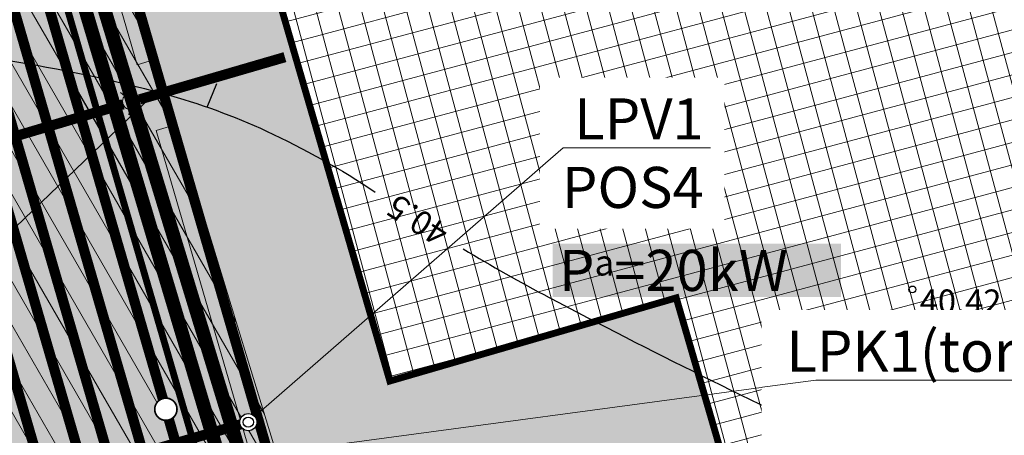
# Model space of a CAD drawing. Units: metres. Extents: x 545400 to 546026, y 6583728 to 6584235.
# Drawn here: x 545728 to 545757, y 6584106 to 6584118 of the extents above; entities that cross this region are included whole.
import ezdxf
from ezdxf import colors
from ezdxf.entities.mleader import LeaderData, LeaderLine
from ezdxf.enums import TextEntityAlignment as Align
from ezdxf.math import Vec2, Vec3

# ---------------------------------------------------------------- set-up
doc = ezdxf.new("R2010")
doc.units = ezdxf.units.M
doc.set_wipeout_variables(frame=1)
for name, pattern in [('CENTER', [50.800000000000004, 31.75, -6.35, 6.35, -6.35]), ('CENTERX2', [4, 2.5, -0.5, 0.5, -0.5]), ('DASHED', [0.75, 0.5, -0.25]), ('Kasemetsa Topo$0$ISOPOHI', [0.2, 0.1, 0.1]), ('Kasemetsa Topo$0$ISOPOOL', [8, 6, -2])]:
    doc.linetypes.add(name, pattern=pattern)
doc.layers.get('0').update_dxf_attribs({"lineweight": 9})
doc.layers.get('Defpoints').update_dxf_attribs({"lineweight": 9})
for name, color, linetype, lineweight in [('-GEODEESIA', 7, 'Continuous', 9), ('-TEHNOVÕRGUD', 7, 'Continuous', 9), ('13207 EV-ET-ES-1$0$EL_kaablikanal', 174, '13207 EV-ET-ES-1$0$W_KPROJEKT', 9), ('13207 EV-ET-ES-1$0$ES_sidekanal', 4, '13207 EV-ET-ES-1$0$SIDE_KPROJEKT', 9), ('13207 EV-ET-ES-1$0$VR_vormistus', 7, 'Continuous', 9), ('13207-G$0$GV-G2_krundisisene', 190, '13207-G$0$G2_KPR-lüh', 9), ('13207-G$0$GV_G1_torustik', 20, '13207-G$0$G1_KPROJEKT', 9), ('13207-G$0$GV_G2_torustik', 20, '13207-G$0$G2_KPROJEKT', 9), ('13207-G$0$K-GV-tekst', 7, 'Continuous', 9), ('13207-VK$0$K-tr-dreen', 80, '13207-VK$0$D1_KPROJEKT', 0), ('13207-VK$0$K-tr-reovesi', 16, '13207-VK$0$K1_KPROJEKT', 0), ('13207-VK$0$K-tr-vesi', 152, '13207-VK$0$V1_KPROJEKT', 0), ('13207-VK$0$VR_vormistus @ 0.5', 7, 'Continuous', 9), ('DP_EH-plan_maapealne_hoonestusala_hatch', 169, 'Continuous', 18), ('DP_EH-plan_maapealne_hoonestusala_joon', 7, 'CENTER', 9), ('DP_KR-planeeritav', 1, 'Continuous', 9), ('DP_KV-mälestis_arheoloogia', 243, 'CENTERX2', 20), ('DP_MUU-hüdrandi tööraadius', 152, 'DASHED', 15), ('DP_SERV-tehnovõrgud', 6, 'Continuous', 13), ('DP_T-kergliiklus_planeeritav', 41, 'Continuous', 9), ('DP_T-servajoon', 250, 'Continuous', 9)]:
    doc.layers.add(name, color=color, linetype=linetype, lineweight=lineweight)
for name, color, linetype in [('13207-VK$0$VEE_S6LMED', 7, 'Continuous'), ('13207-VK$0$Vesi_elemendid', 7, 'Continuous'), ('Kasemetsa Topo$0$HALJASTUS', 7, 'Continuous'), ('Kasemetsa Topo$0$HORISONTAAL', 7, 'Continuous'), ('Kasemetsa Topo$0$korgus', 7, 'Continuous')]:
    doc.layers.add(name, color=color, linetype=linetype)
doc.layers.add('DP_MA-muru', color=7, linetype='Continuous', lineweight=9, true_color=0xe4ff99)
doc.styles.add('13207 EV-ET-ES-1$0$KPR-jooned', font='romand.shx')
doc.styles.add('13207 EV-ET-ES-1$0$SWISL_Kprojekt', font='swissl.ttf')
doc.styles.add('13207-G$0$KPR-jooned', font='romand.shx')
doc.styles.add('13207-G$0$Swis Lt BT', font='swissl.ttf')
doc.styles.add('13207-VK$0$KPR-jooned', font='romand.shx')
doc.styles.add('13207-VK$0$Swis Lt BT', font='swissl.ttf')
doc.styles.add('Kasemetsa Topo$0$ITALIC', font='italic.shx')
doc.styles.add('Kasemetsa Topo$0$romans', font='romans.shx')
doc.styles.add('Swis Lt BT', font='swissl.ttf')
doc.linetypes.add('13207 EV-ET-ES-1$0$SIDE_KPROJEKT', pattern='A,9.5,-1.25,["/",13207 EV-ET-ES-1$0$KPR-jooned,S=1,R=0,X=-0.55,Y=-0.5],-1.25', length=12)
doc.linetypes.add('13207 EV-ET-ES-1$0$W_KPROJEKT', pattern='A,9.5,-1,["W",13207 EV-ET-ES-1$0$KPR-jooned,S=1,R=0,X=-0.62,Y=-0.5],-1', length=11.5)
doc.linetypes.add('13207 EV-ET-ES-1$0$XW1_KPROJEKT', pattern='A,9.5,-1.7,["XW1",13207 EV-ET-ES-1$0$KPR-jooned,S=1,R=0,X=-1.48,Y=-0.5],-1.7', length=12.9)
doc.linetypes.add('13207-G$0$G1_KPROJEKT', pattern='A,9.5,-1.25,["G1",13207-G$0$KPR-jooned,S=1,R=0,X=-0.858,Y=-0.5],-1.25', length=12)
doc.linetypes.add('13207-G$0$G2_KPR-lüh', pattern='A,4,-1.25,["G2",13207-G$0$KPR-jooned,S=1,R=0,X=-0.95,Y=-0.5],-1.25', length=6.5)
doc.linetypes.add('13207-G$0$G2_KPROJEKT', pattern='A,9.5,-1.25,["G2",13207-G$0$KPR-jooned,S=1,R=0,X=-0.96,Y=-0.5],-1.25', length=12)
doc.linetypes.add('13207-VK$0$D1_KPROJEKT', pattern='A,9.5,-1.25,["D1",13207-VK$0$KPR-jooned,S=1,R=0,X=-0.858,Y=-0.5],-1.25', length=12)
doc.linetypes.add('13207-VK$0$K1_KPROJEKT', pattern='A,9.5,-1.25,["K1",13207-VK$0$KPR-jooned,S=1,R=0,X=-0.858,Y=-0.5],-1.25', length=12)
doc.linetypes.add('13207-VK$0$V1_KPROJEKT', pattern='A,9.5,-1.25,["V1",13207-VK$0$KPR-jooned,S=1,R=0,X=-0.845,Y=-0.5],-1.25', length=12)
doc.dimstyles.new('DP_M500', dxfattribs={"dimtxt": 1.25, "dimasz": 1.05, "dimexe": 0.5, "dimexo": 0, "dimgap": 0.3, "dimtad": 1, "dimdec": 1, "dimzin": 0, "dimtxsty": 'Swis Lt BT', "dimblk": 'ARCHTICK', "dimcen": 0.09, "dimclrd": 256, "dimclre": 256, "dimclrt": 256, "dimadec": 4, "dimazin": 0, "dimtfac": 1, "dimtdec": 1, "dimtmove": 0, "dimatfit": 2, "dimfxl": 0, "dimtolj": 1, "dimtzin": 0, "dimlwd": -1, "dimlwe": -1, "dimarcsym": 0})
pattern_1 = [(120, (0, 0), (-0.5499261314031185, -0.3174999999999999), [])]

# ---------------------------------------------------------------- blocks, each defined once
blk = doc.blocks.new('Kasemetsa Topo$0$ISOJ')
at = {"color": 0, "linetype": 'Continuous'}
blk.add_line((0, 0), (3.673940397442059e-16, 1.5), dxfattribs=at)
blk = doc.blocks.new('Kasemetsa Topo$0$HEIN')
at = {"color": 0, "linetype": 'Continuous'}
for p, q in [((-0.4550559781346237, 0.7611157096907846), (-0.4550559781346237, -0.7611157096907846)), ((0.4550559781346237, 0.7611157096907846), (0.4550559781346237, -0.7611157096907846))]:
    blk.add_line(p, q, dxfattribs=at)
blk = doc.blocks.new('Kasemetsa Topo')
at = {"layer": 'Kasemetsa Topo$0$HORISONTAAL', "linetype": 'Kasemetsa Topo$0$ISOPOOL', "ltscale": 0.5, "flags": 128}
blk.add_lwpolyline([(545647.267197281, 6584139.299474089, -0.1195558419702422), (545657.1129053012, 6584135.833891882, -0.07227896558576774), (545658.1964653004, 6584134.882126505, -0.002654306779854229), (545660.354087472, 6584132.322824121, -0.004635268286126816), (545661.5681334815, 6584130.839405724, -0.007260710918752611), (545663.4269355774, 6584128.45459991, 0.0089600680134518), (545664.9398016628, 6584126.527168384, 0.04510850521214881), (545666.0561729707, 6584125.384022824, 0.0354960016398307), (545667.6882737916, 6584124.178644088, 0.07650566315508786), (545669.5554094166, 6584123.361677581, 0.06545366326441528), (545671.9140997728, 6584123.055663538, 0.0238726160511603), (545674.1071150899, 6584123.164171848, 0.01557581568750913), (545677.4436381486, 6584123.594693589, 0.04073252958751489), (545682.4884100629, 6584124.834010246, -0.06359016004711283), (545685.7604184992, 6584125.481297233, -0.03687690177695113), (545689.3660150575, 6584125.461733794, 0.03132818785812209), (545693.6080994147, 6584125.391689324, 0.006946582294928999), (545700.4776645242, 6584125.804486278, -0.007911255746180672), (545706.5103517482, 6584126.155315485, -0.003755856692982629), (545714.0927561224, 6584126.418951364, -0.01234909316832642), (545716.4005760868, 6584126.424828977, -0.008197070870397121), (545718.2286673784, 6584126.35433232, -0.002709990327660272), (545723.7519076051, 6584126.020557205, -0.004399319329542102), (545727.7182055116, 6584125.724216275, -0.0020759150146308), (545736.1146967513, 6584124.987417552, -0.01771725064479611), (545743.5862549618, 6584124.032565719, -0.03429896934295718), (545747.3769212153, 6584123.140562664, -0.03239908235925229), (545749.5956424847, 6584122.294119135, -0.01451595344775474), (545754.3450319674, 6584119.951305874, -0.03143317956594403), (545758.7164781688, 6584117.270316109, 0.04247147751885785), (545761.9974156717, 6584115.356357571, 0.02809576136775419), (545765.45005095, 6584113.949133096, 0.0442318037714654), (545767.7517284371, 6584113.379916095, 0.005937044787357335), (545771.4078064804, 6584112.85663479, -0.00557134764477396), (545775.3042712108, 6584112.301855993, -0.0007424285792568864), (545778.9347668693, 6584111.738085939, 0.002061708514134179), (545780.2426493947, 6584111.538521066, 0.003712866985614763), (545780.2803000212, 6584111.533220291, 0.0004763432186202937), (545780.5740975587, 6584111.494363956, 0.1093148885602152), (545781.6014915779, 6584111.584206816, 0.1587366060172632), (545782.18716041, 6584112.002176856, 0.1326102933995327), (545782.3983052969, 6584112.542655817, 0.1128831762167261), (545782.3197408387, 6584113.21650965, 0.03488356847005677), (545781.7878037437, 6584114.438320855, -0.0297082855781611), (545781.148614688, 6584115.865963854, -0.003064576027731319), (545780.8499465436, 6584116.670575947, -0.003210054868120643), (545780.5744755458, 6584117.442241482, -0.04568962172322251), (545780.4423678007, 6584117.970297389, -0.02375306523768236), (545780.3314123958, 6584119.009834223)], format="xyb", dxfattribs=at)
at = {"layer": 'Kasemetsa Topo$0$HORISONTAAL', "linetype": 'Kasemetsa Topo$0$ISOPOHI', "ltscale": 0.5, "flags": 128}
for points in [[(545697.7610204102, 6584113.426947034, 0.005513756156796854), (545698.5892148316, 6584113.590352729, 0.005376683050918798), (545703.442416554, 6584114.658219066, 0.006506742799407246), (545707.2900014678, 6584115.601209479, -0.008048680710883833), (545710.4028861513, 6584116.353966753, -0.02835631122598908), (545713.6373150498, 6584116.890784212, -0.01743370348933675), (545718.953326496, 6584117.279058825, -0.02666425043554534), (545722.8169698715, 6584117.220054478, -0.02110728394085239), (545727.6671561253, 6584116.680470018, -0.02842051732139672), (545732.24592302, 6584115.70536037, -0.04181677251344888), (545735.2372898371, 6584114.612614986, -0.03884297945543716), (545738.4104316159, 6584112.831557033, 0.02844598561149196)], [(545740.9738151659, 6584111.174691698, 0.01443407131750425), (545743.4835494254, 6584109.754146466, 0.01234098175330007), (545752.4489582852, 6584105.295392923, 0.04322971201302873), (545755.1382931382, 6584104.312423343, 0.009348579093530533), (545755.4671747684, 6584104.230083801, 0.008175826820633246), (545755.8462920501, 6584104.149170177, 0.1541108557717353), (545758.8808443607, 6584104.490147257, -0.1198744080547757), (545762.7084326651, 6584105.183097694, -0.007626587056972797), (545765.9414872427, 6584104.940936667, 0.005375753064465712), (545770.5264968376, 6584104.576749816, 0.004785455175103369), (545777.3963680863, 6584104.171361492, 0.01082246169563154), (545780.4384757876, 6584104.086993386, 0.08760197245917771), (545782.5153803006, 6584104.440677082, 0.0210078318190531), (545783.7722263295, 6584104.950626914, 0.04972938971650049)]]:
    blk.add_lwpolyline(points, format="xyb", dxfattribs=at)
at = {"layer": 'Kasemetsa Topo$0$korgus', "linetype": 'Continuous', "ltscale": 0.5}
blk.add_circle((545754.077, 6584109.99), 0.1, dxfattribs=at)
at = {"layer": 'Kasemetsa Topo$0$HALJASTUS', "linetype": 'Continuous', "ltscale": 0.5, "xscale": 0.5, "yscale": 0.5, "zscale": 0.5}
blk.add_blockref('Kasemetsa Topo$0$HEIN', (545747.3411345598, 6584113.597277355), dxfattribs=at)
at = {"layer": 'Kasemetsa Topo$0$HORISONTAAL', "ltscale": 0.5, "xscale": 0.4999999999999999, "yscale": 0.4999999999999999, "zscale": 0.4999999999999999, "rotation": 337.7202128495132}
blk.add_blockref('Kasemetsa Topo$0$ISOJ', (545733.5058733773, 6584115.31388755), dxfattribs=at)
at = {"layer": 'Kasemetsa Topo$0$HORISONTAAL', "linetype": 'Continuous', "ltscale": 0.5, "style": 'Kasemetsa Topo$0$romans'}
blk.add_text('40.5', height=0.7, rotation=147.0835281392759, dxfattribs=at).set_placement((545739.6428208291, 6584112.008491518), align=Align.MIDDLE_CENTER)
at = {"layer": 'Kasemetsa Topo$0$korgus', "linetype": 'Continuous', "ltscale": 0.5, "style": 'Kasemetsa Topo$0$ITALIC'}
blk.add_text(' 40.42', height=0.7, dxfattribs=at).set_placement((545754.077, 6584109.99), align=Align.TOP_LEFT)
blk = doc.blocks.new('13207 EV-ET-ES-1')
at = {"layer": '13207 EV-ET-ES-1$0$EL_kaablikanal', "linetype": '13207 EV-ET-ES-1$0$XW1_KPROJEKT', "const_width": 0.4}
blk.add_lwpolyline([(545735.3972836777, 6584102.120603099), (545728.9265691137, 6584123.355584258)], dxfattribs=at)
at = {"layer": '13207 EV-ET-ES-1$0$ES_sidekanal', "const_width": 0.4}
blk.add_lwpolyline([(545730.0941844682, 6584122.636746848), (545723.9506469966, 6584119.270960371), (545728.854210185, 6584121.834026422), (545734.695595244, 6584102.265646488), (545743.8269412318, 6584088.971363354), (545759.7672541022, 6584034.887427446), (545768.441034897, 6584004.17793491)], dxfattribs=at)
at = {"layer": '13207 EV-ET-ES-1$0$VR_vormistus', "insert": (545743.7679106457, 6584111.146486058), "char_height": 1.2, "width": 8.050488312030211, "attachment_point": 1, "style": '13207 EV-ET-ES-1$0$SWISL_Kprojekt', "bg_fill": 1, "box_fill_scale": 1.15, "bg_fill_color": 254, "bg_fill_transparency": 3933182}
blk.add_mtext('\\A1;P{\\H0.625x;a}=20kW', dxfattribs=at)
blk = doc.blocks.new('13207-G$0$GV_kape')
at = {"color": 0, "linetype": 'Continuous', "lineweight": 20}
for points in [[(-0.1915111107797429, 0.1606969024216198), (-0.3064177772475887, 0.257115043874677)], [(0.234923155196384, 0.08550503583143154), (0.3758770483143508, 0.1368080573303132)], [(-0.04341204441686841, -0.2462019382530229), (-0.06945927106676208, -0.3939231012048765)]]:
    blk.add_lwpolyline(points, dxfattribs=at)
blk.add_circle((0, 0), 0.25, dxfattribs=at)
at = {"color": 0, "linetype": 'Continuous', "lineweight": -2, "style": '13207-G$0$Swis Lt BT'}
blk.add_text('G', height=0.3, dxfattribs=at).set_placement((0, 0), align=Align.MIDDLE_CENTER)
blk = doc.blocks.new('13207-G')
at = {"layer": '13207-G$0$GV-G2_krundisisene', "color": 190, "linetype": '13207-G$0$G2_KPR-lüh', "ltscale": 0.5, "const_width": 0.2999999999999999, "flags": 128}
blk.add_lwpolyline([(545731.9195091566, 6584115.650246673), (545735.772626578, 6584116.773612203)], dxfattribs=at)
at = {"layer": '13207-G$0$GV_G1_torustik', "const_width": 0.3, "flags": 128}
for points in [[(545726.8987073252, 6584114.162663975), (545731.0531478623, 6584115.397118795)], [(545731.5312816675, 6584115.539191975), (545731.9195091566, 6584115.650246673)]]:
    blk.add_lwpolyline(points, dxfattribs=at)
at = {"layer": '13207-G$0$GV_G2_torustik', "const_width": 0.2999999999999999, "flags": 128}
blk.add_lwpolyline([(545766.27671921, 6583986.039943431), (545716.5298961841, 6584157.177390215), (545715.6974388782, 6584158.762731482)], dxfattribs=at)
at = {"layer": '13207-G$0$K-GV-tekst'}
blk.add_line((545717.9490514516, 6584102.280714373), (545731.9135795175, 6584115.655044065), dxfattribs=at)
at = {"layer": '13207-G$0$GV_G1_torustik'}
blk.add_blockref('13207-G$0$GV_kape', (545731.2872745899, 6584115.484781075), dxfattribs=at)
blk = doc.blocks.new('13207-VK$0$VKT_vk_kl_w')
at = {"layer": '13207-VK$0$Vesi_elemendid', "color": 0, "linetype": 'Continuous'}
blk.add_line((0, 0), (0, 0), dxfattribs=at)
at = {"color": 0, "linetype": 'Continuous'}
blk.add_wipeout([(-0.2429932581567913, -0.06372253348542362), (-0.2258925612600483, -0.10990375585406192), (-0.20011093991608944, -0.1518614385199652), (-0.16663916737466328, -0.187983171268422), (-0.12676354508335047, -0.2168808161672104), (-0.08201647084429957, -0.23744385292885573), (-0.034117549626069, -0.248882055582492), (0.015092489890949119, -0.25075586041475784), (0.06372253348542394, -0.24299325815679113), (0.10990375585406242, -0.22589256126004803), (0.15186143851996559, -0.20011093991608914), (0.18798317126842237, -0.16663916737466294), (0.2168808161672107, -0.12676354508335003), (0.23744385292885598, -0.08201647084429914), (0.2488820555824921, -0.0341175496260685), (0.2507558604147579, 0.01509248989094969), (0.24299325815679113, 0.06372253348542445), (0.22589256126004795, 0.10990375585406276), (0.20011093991608891, 0.15186143851996603), (0.1666391673746626, 0.1879831712684228), (0.12676354508334975, 0.2168808161672109), (0.08201647084429876, 0.23744385292885617), (0.03411754962606816, 0.2488820555824922), (-0.015092489890949981, 0.25075586041475795), (-0.06372253348542456, 0.24299325815679107), (-0.10990375585406276, 0.22589256126004809), (-0.15186143851996575, 0.2001109399160892), (-0.18798317126842232, 0.1666391673746631), (-0.2168808161672105, 0.12676354508335042), (-0.23744385292885578, 0.08201647084429975), (-0.24888205558249202, 0.03411754962606939), (-0.2507558604147579, -0.01509248989094858)], dxfattribs=at).dxf.layer = '13207-VK$0$Vesi_elemendid'
at = {"layer": '13207-VK$0$Vesi_elemendid', "color": 0, "linetype": 'Continuous'}
for radius in [0.2499999999999999, 0.15]:
    blk.add_circle((0, 0), radius, dxfattribs=at)
blk = doc.blocks.new('13207-VK$0$_None')
blk = doc.blocks.new('13207-VK$0$VKT_kk_kp_dvk_w')
at = {"color": 80}
blk.add_line((0, 0), (0, 0), dxfattribs=at)
at = {"color": 80, "const_width": 0.05}
blk.add_lwpolyline([(-2.842170943040401e-14, -0.3250000000000028, 0.9999999999999999), (-2.842170943040401e-14, 0.3250000000000028, 0.9999999999999999), (-2.842170943040401e-14, -0.3250000000000028, -1)], format="xyb", dxfattribs=at)
at = {"color": 80}
blk.add_wipeout([(-0.029405142098868183, 0.2985554180016592), (-0.08708540317633867, 0.2870821007196628), (-0.14141902104779927, 0.2645763793045066), (-0.19031798524909374, 0.23190313600882118), (-0.23190313600882118, 0.1903179852490936), (-0.2645763793045066, 0.14141902104779913), (-0.28708210071966267, 0.0870854031763385), (-0.2985554180016591, 0.02940514209886791), (-0.298555418001659, -0.029405142098868464), (-0.2870821007196625, -0.08708540317633906), (-0.2645763793045063, -0.14141902104779963), (-0.2319031360088207, -0.19031798524909405), (-0.19031798524909316, -0.2319031360088214), (-0.14141902104779863, -0.2645763793045068), (-0.08708540317633795, -0.2870821007196628), (-0.029405142098867326, -0.2985554180016591), (0.029405142098869103, -0.29855541800165897), (0.08708540317633967, -0.28708210071966234), (0.14141902104780021, -0.264576379304506), (0.1903179852490945, -0.23190313600882034), (0.23190313600882181, -0.19031798524909266), (0.2645763793045071, -0.14141902104779813), (0.28708210071966306, -0.0870854031763374), (0.2985554180016592, -0.0294051420988668), (0.2985554180016589, 0.029405142098869574), (0.2870821007196622, 0.08708540317634017), (0.26457637930450584, 0.14141902104780069), (0.23190313600882007, 0.19031798524909493), (0.19031798524909235, 0.23190313600882229), (0.14141902104779777, 0.2645763793045074), (0.08708540317633698, 0.2870821007196632), (0.02940514209886632, 0.2985554180016593)], dxfattribs=at)
blk = doc.blocks.new('_ArchTick')
at = {"color": 0, "linetype": 'ByBlock', "const_width": 0.15}
blk.add_lwpolyline([(-0.5, -0.5), (0.5, 0.5)], dxfattribs=at)
blk = doc.blocks.new('*D134')
at = {"layer": 'Defpoints', "color": 0, "linetype": 'Continuous', "ltscale": 7, "transparency": 16777216}
for p in [(545831.0765729022, 6584114.186568215), (545732.0677211765, 6584100.142093129)]:
    blk.add_point(p, dxfattribs=at)
at = {"layer": 'DP_MUU-hüdrandi tööraadius', "color": 7, "linetype": 'Continuous', "ltscale": 7, "transparency": 16777216}
blk.add_line((545732.0677211765, 6584100.142093129), (545831.0765729022, 6584114.186568215), dxfattribs=at)
at = {"layer": 'DP_MUU-hüdrandi tööraadius', "color": 7, "linetype": 'Continuous', "ltscale": 7, "transparency": 16777216, "xscale": 1.05, "yscale": 1.05, "zscale": 1.05, "rotation": 8.073582871507119}
blk.add_blockref('_ArchTick', (545831.0765729022, 6584114.186568215), dxfattribs=at)
at = {"layer": 'DP_MUU-hüdrandi tööraadius', "color": 7, "linetype": 'Continuous', "ltscale": 7, "transparency": 16777216, "insert": (545781.4252521273, 6584108.199890669), "char_height": 1.25, "attachment_point": 5, "rotation": 8.073582871507115, "style": 'Swis Lt BT'}
blk.add_mtext('\\A1;R100,0', dxfattribs=at)
blk = doc.blocks.new('13207-VK')
at = {"layer": '13207-VK$0$K-tr-dreen', "linetype": '13207-VK$0$D1_KPROJEKT', "const_width": 0.3}
blk.add_lwpolyline([(545732.2998494633, 6584106.492233733), (545718.8470365811, 6584152.765850361)], dxfattribs=at)
at = {"layer": '13207-VK$0$K-tr-reovesi', "linetype": '13207-VK$0$K1_KPROJEKT', "const_width": 0.3}
blk.add_lwpolyline([(545730.170671184, 6584103.786051857), (545714.8367947047, 6584156.529959607)], dxfattribs=at)
at = {"layer": '13207-VK$0$K-tr-vesi', "linetype": '13207-VK$0$V1_KPROJEKT', "const_width": 0.3}
for points in [[(545715.5977387045, 6584156.801605785), (545730.6720723461, 6584104.943360082)], [(545730.6720723461, 6584104.943360082), (545734.705136564, 6584106.115705092)]]:
    blk.add_lwpolyline(points, dxfattribs=at)
at = {"layer": '13207-VK$0$VR_vormistus @ 0.5'}
ml = blk.add_multileader_mtext('Standard', dxfattribs=at)
ml.set_content('{\\C0;LPK1(toru peal)\\PPOS4}', color=256, style='13207-VK$0$Swis Lt BT')
ml.set_leader_properties(color=256, linetype='ByLayer', lineweight=9)
ml.set_arrow_properties(name='13207-VK$0$_None')
ml.build(insert=Vec2(0, 0))
ml.multileader.update_dxf_attribs({"text_left_attachment_type": 6, "text_right_attachment_type": 6, "dogleg_length": 0.25, "arrow_head_size": 0.5, "scale": 0.5})
ctx = ml.context
ctx.base_point, ctx.scale, ctx.char_height, ctx.arrow_head_size, ctx.landing_gap_size, ctx.plane_origin = Vec3(545751.3896214394, 6584107.345735406), 0.5, 1.2, 0.5, 0, Vec3(545735.6731726506, 6584106.69080774)
ctx.left_attachment, ctx.right_attachment, ctx.text_align_type = 6, 6, 2
notes = []
notes.append((ctx, [(1, (1, 1, 0), (545751.2646214394, 6584107.345735406), (1, 0), 0.125, [(0, [(545734.9842663296, 6584105.155451702)], 0, [])])]))
ctx.mtext.insert, ctx.mtext.alignment, ctx.mtext.flow_direction = Vec3(545762.3158943518, 6584108.785735406), 3, 5
ctx.mtext.has_bg_fill, ctx.mtext.bg_color, ctx.mtext.bg_scale_factor, ctx.mtext.bg_transparency, ctx.mtext.use_window_bg_color = 1, -1027028792, 1.5, 0, 1
for ctx, leaders in notes:
    for number, flags, end, landing, length, lines in leaders:
        leader = LeaderData()
        leader.index, (leader.has_last_leader_line, leader.has_dogleg_vector, leader.attachment_direction) = number, flags
        leader.last_leader_point, leader.dogleg_vector, leader.dogleg_length = Vec3(end), Vec3(landing), length
        for number, points, colour, breaks in lines:
            line = LeaderLine()
            line.index, line.vertices, line.color, line.breaks = number, Vec3.list(points), colors.encode_raw_color(colour), breaks
            leader.lines.append(line)
        ctx.leaders.append(leader)
ml = blk.add_multileader_mtext('Standard', dxfattribs=at)
ml.set_content('{\\C0;LPV1\\PPOS4}', color=256, style='13207-VK$0$Swis Lt BT')
ml.set_leader_properties(color=256, linetype='ByLayer', lineweight=9)
ml.set_arrow_properties(name='13207-VK$0$_None')
ml.build(insert=Vec2(0, 0))
ml.multileader.update_dxf_attribs({"text_left_attachment_type": 6, "text_right_attachment_type": 6, "dogleg_length": 0.25, "arrow_head_size": 0.5, "scale": 0.5})
ctx = ml.context
ctx.base_point, ctx.scale, ctx.char_height, ctx.arrow_head_size, ctx.landing_gap_size, ctx.plane_origin = Vec3(545744.0144228804, 6584114.129746884), 0.5, 1.2, 0.5, 0, Vec3(545731.6587995572, 6584110.188181675)
ctx.left_attachment, ctx.right_attachment, ctx.text_align_type = 6, 6, 2
notes = []
notes.append((ctx, [(1, (1, 1, 0), (545743.8894228804, 6584114.129746884), (1, 0), 0.125, [(0, [(545734.7040174047, 6584106.119555247)], 0, [])])]))
ctx.mtext.insert, ctx.mtext.alignment, ctx.mtext.flow_direction = Vec3(545747.9899829618, 6584115.569746885), 3, 5
ctx.mtext.has_bg_fill, ctx.mtext.bg_color, ctx.mtext.bg_scale_factor, ctx.mtext.bg_transparency, ctx.mtext.use_window_bg_color = 1, -1027028792, 1.5, 0, 1
for ctx, leaders in notes:
    for number, flags, end, landing, length, lines in leaders:
        leader = LeaderData()
        leader.index, (leader.has_last_leader_line, leader.has_dogleg_vector, leader.attachment_direction) = number, flags
        leader.last_leader_point, leader.dogleg_vector, leader.dogleg_length = Vec3(end), Vec3(landing), length
        for number, points, colour, breaks in lines:
            line = LeaderLine()
            line.index, line.vertices, line.color, line.breaks = number, Vec3.list(points), colors.encode_raw_color(colour), breaks
            leader.lines.append(line)
        ctx.leaders.append(leader)
at = {"layer": '13207-VK$0$VEE_S6LMED'}
blk.add_blockref('13207-VK$0$VKT_vk_kl_w', (545734.705136564, 6584106.115705092), dxfattribs=at)
at = {"layer": '13207-VK$0$K-tr-dreen', "linetype": '13207-VK$0$D1_KPROJEKT', "const_width": 0.3}
blk.add_lwpolyline([(545739.4345177687, 6584081.951127808), (545732.2998494633, 6584106.492233733)], dxfattribs=at)
at = {"layer": '13207-VK$0$K-tr-dreen'}
blk.add_blockref('13207-VK$0$VKT_kk_kp_dvk_w', (545732.2998494633, 6584106.492233733), dxfattribs=at)

msp = doc.modelspace()

# ---------------------------------------------------------------- hatches: boundary and pattern name
at = {"layer": 'DP_EH-plan_maapealne_hoonestusala_hatch'}
h = msp.add_hatch(dxfattribs=at)
h.set_pattern_fill('ANSI37', color=256, scale=0.2, angle=59.99999999999999)
h.set_pattern_definition([(105, (0, 0), (-0.6133628996935584, -0.1643500936401005), []), (195, (0, 0), (0.1643500936401005, -0.6133628996935584), [])])
h.paths.add_polyline_path([(545749.9123122452, 6584100.373780803), (545747.1884306626, 6584109.744392053), (545738.8342261527, 6584107.315963088), (545734.8888145139, 6584120.888843404), (545770.7950721983, 6584131.326198163), (545785.5019130964, 6584110.719088678)])
at = {"layer": 'DP_MA-muru', "ltscale": 0.5}
h = msp.add_hatch(color=256, dxfattribs=at)
h.dxf.hatch_style = 1
h.paths.add_polyline_path([(545712.0740739909, 6583988.004168793), (545753.8450965462, 6584000.146313623), (545757.2507146687, 6584006.343229403), (545713.8087383015, 6584155.790942173), (545719.6229896132, 6584159.075598915), (545736.1097316537, 6584102.358430463), (545744.4639361644, 6584104.786859429), (545747.1878177475, 6584095.416248176), (545752.5060960894, 6584067.447554903), (545759.1214715455, 6584044.689549541), (545767.4756760432, 6584047.1179785), (545769.373758452, 6584040.588255447), (545761.0195539561, 6584038.159826482), (545769.2538820492, 6584009.832351474), (545775.4507978314, 6584006.426733351), (545849.3023278172, 6584027.894150672), (545862.38, 6584009.46), (545890.17, 6584000.82), (545933.66, 6584007.68), (545921.2247186148, 6583976.503968199), (545832.2071536416, 6584004.179814237), (545717.0984097694, 6583970.719607763)])
h = msp.add_hatch(color=256, dxfattribs=at)
h.dxf.hatch_style = 1
h.paths.add_polyline_path([(545747.1878177475, 6584095.416248176), (545744.4639361644, 6584104.786859429), (545736.1097316537, 6584102.358430463), (545729.9312818892, 6584123.613337903), (545772.4028582044, 6584135.959122113), (545791.8, 6584108.78), (545792.0333764096, 6584108.45210978)])
h.paths.add_polyline_path([(545749.9123122452, 6584100.373780803), (545747.1884306626, 6584109.744392053), (545738.8342261527, 6584107.315963088), (545734.8888145139, 6584120.888843404), (545770.7950721983, 6584131.326198163), (545785.5019130964, 6584110.719088678)], flags=16)
h = msp.add_hatch(color=256, dxfattribs=at)
h.dxf.hatch_style = 1
h.paths.add_polyline_path([(545677.4564004713, 6584107.09479429), (545724.0286899245, 6584120.632587918), (545732.6621735862, 6584090.931950553), (545686.0898841186, 6584077.394156922)])
h.paths.add_polyline_path([(545682.4139330955, 6584104.37029979), (545721.3041954263, 6584115.675055295), (545727.7046409601, 6584093.656445053), (545688.8143786187, 6584082.351689545)], flags=16)
at = {"layer": 'DP_SERV-tehnovõrgud'}
h = msp.add_hatch(dxfattribs=at)
h.set_pattern_fill('ANSI31', color=256, scale=0.2, angle=75.00000000000001)
h.set_pattern_definition(pattern_1)
h.paths.add_polyline_path([(545946.9619572604, 6583994.410537887), (545923.3099396459, 6583999.40155572), (545918.13946774, 6583983.118486064), (545833.6428729148, 6584009.388400969), (545821.1274196532, 6584005.747213496), (545817.3860212028, 6584018.616608642), (545812.5812241861, 6584017.219933682), (545816.1017509887, 6584005.118236511), (545767.56833174, 6583990.998015691), (545759.5126645066, 6584019.969016026), (545765.7794285375, 6584021.78505653), (545764.3681937688, 6584026.639941733), (545758.1206706868, 6584024.84062404), (545750.6077419296, 6584050.67281163), (545756.8573826915, 6584052.478396391), (545755.4641744872, 6584057.27126718), (545749.2158030146, 6584055.47068159), (545742.4739499991, 6584078.660621459), (545749.9639655385, 6584080.816556122), (545749.0259636805, 6584085.749484519), (545741.0807585783, 6584083.463556975), (545732.0173221431, 6584114.633274639), (545732.5003581692, 6584114.775282952), (545731.9420960458, 6584116.695798649), (545731.4588945312, 6584116.553741685), (545721.9722257261, 6584149.178981608), (545722.4586673612, 6584149.32039002), (545721.9004045152, 6584151.240908216), (545721.4144600765, 6584151.098911621), (545720.4253814784, 6584154.501043522), (545718.2274968425, 6584154.919921236), (545717.462846649, 6584157.550446642), (545714.9751831229, 6584162.353443306), (545710.7382821185, 6584160.013298868), (545712.9614520043, 6584155.827086052), (545713.0787206135, 6584155.440277013), (545671.2295701371, 6584131.83593004), (545670.1600439468, 6584132.058267158), (545658.2009239815, 6584172.974049176), (545654.3615640164, 6584171.851857099), (545666.9944784205, 6584128.630819638), (545671.8862258913, 6584127.613904815), (545714.2189329761, 6584151.490994193), (545753.0037082852, 6584018.083071303), (545753.7982901802, 6584018.313298313), (545762.1680100864, 6583989.426905272), (545733.9866237626, 6583981.227817351), (545735.1040446521, 6583977.387066049), (545745.8842946602, 6583980.523451513), (545746.2645384914, 6583979.197718603), (545832.2071536416, 6584004.179814237), (545921.1898244623, 6583976.514816903), (545924.4075165943, 6583975.250178416), (545926.1871931369, 6583979.778311371), (545921.6471919176, 6583981.189812289), (545926.012060354, 6583994.743269897), (545946.1360701445, 6583990.496727664)])
h = msp.add_hatch(dxfattribs=at)
h.set_pattern_fill('ANSI31', color=256, scale=0.2, angle=75.00000000000001)
h.set_pattern_definition(pattern_1)
h.paths.add_polyline_path([(545767.8350535, 6583999.569381868), (545766.3187378211, 6584004.106291409), (545758.2657541946, 6584032.082507), (545750.4962484102, 6584029.579730541), (545749.2957363746, 6584033.709694066), (545750.6270082477, 6584034.101254413), (545750.9000187741, 6584033.057574771), (545757.4499275929, 6584034.916703859), (545749.2974527394, 6584063.238553832), (545741.4064568712, 6584060.850143829), (545740.4928842186, 6584063.992987567), (545748.4041290502, 6584066.341977022), (545743.635130405, 6584082.909567426), (545743.9917101162, 6584084.816628697), (545742.911478453, 6584088.537933552), (545733.7823302792, 6584101.8290169), (545728.2428302292, 6584120.386095491), (545724.6467281629, 6584118.506432322), (545723.3118676768, 6584123.098577136), (545724.5694054362, 6584123.423604056), (545724.9437040774, 6584122.441602835), (545727.2785289469, 6584123.640035742), (545726.9042141372, 6584125.191876352), (545729.133929643, 6584126.094990868), (545736.3565940878, 6584102.496289868), (545745.1414924094, 6584090.091348216), (545745.6337197716, 6584091.933238538), (545747.5659134204, 6584091.416878486), (545746.5489267359, 6584087.611364865), (545746.2944607097, 6584086.250428479), (545751.1927724053, 6584069.745772438), (545752.0299637162, 6584069.951523189), (545752.5060960894, 6584067.447554903), (545753.0465038075, 6584065.588461367), (545752.4758266365, 6584065.42257496), (545755.919419303, 6584053.819533741), (545758.7662041612, 6584043.908066211), (545760.04184887, 6584044.281564272), (545760.8154659225, 6584041.621215818), (545759.5528245576, 6584041.169340629), (545771.2210179921, 6584000.544942888)])
at = {"layer": 'DP_T-kergliiklus_planeeritav', "ltscale": 0.5}
h = msp.add_hatch(color=256, dxfattribs=at)
h.dxf.hatch_style = 1
edge = h.paths.add_edge_path()
edge.add_line((545717.8339892102, 6584158.064935302), (545719.6229896132, 6584159.075598915))
edge.add_line((545719.6229896132, 6584159.075598915), (545736.0259927287, 6584102.646506465))
edge.add_line((545736.0259927287, 6584102.646506465), (545735.597956176, 6584101.86764449))
edge.add_arc((545739.5151656748, 6584100.336460552), 4.205835768105838, 158.6501472863212, 195.7272807323261)
edge.add_line((545735.4667846466, 6584099.196431798), (545764.2850197371, 6584000.056851105))
edge.add_line((545764.2850197371, 6584000.056851105), (545759.1815540461, 6583998.573358104))
edge.add_arc((545763.3685150326, 6583984.169521065), 15.00003879079414, 106.208287893247, 117.5181911025085)
edge.add_line((545756.438043943, 6583997.472518254), (545754.8138628202, 6583996.62636703))
edge.add_arc((545746.4973149555, 6584012.589920187), 17.99999993895738, 286.2082732570804, 297.51820579093993, ccw=False)
edge.add_line((545751.5216507136, 6583995.305359215), (545713.1905930524, 6583984.163155232))
edge.add_line((545713.1905930524, 6583984.163155232), (545712.3532037546, 6583987.043915403))
edge.add_line((545712.3532037546, 6583987.043915403), (545750.6842614159, 6583998.186119387))
edge.add_arc((545746.4973149039, 6584012.589920324), 15.00000008455984, 286.2082732929335, 297.5182057272452)
edge.add_line((545753.4277715056, 6583999.286959232), (545755.0519526276, 6584000.133110456))
edge.add_arc((545763.3685003829, 6583984.169557576), 17.99999964226216, 106.20827310942269, 117.5182058901868, ccw=False)
edge.add_arc((545755.9386902231, 6584012.084366613), 10.89901313957437, 282.7504866235525, 289.6660598419305)
edge.add_arc((545759.0483573569, 6584003.741598994), 1.999999999837123, 286.2082732617583, 376.208273322196)
edge.add_line((545760.9688641375, 6584004.299858527), (545733.4854024342, 6584098.847594016))
edge.add_arc((545739.2469227731, 6584100.522372612), 5.999999996573631, 167.2532490503014, 196.208273304644, ccw=False)
edge.add_arc((545727.54266477, 6584103.170078126), 5.999999998967556, 347.2532490556977, 375.941741990129)
edge.add_line((545733.3119135619, 6584104.818036975), (545717.8339892102, 6584158.064935302))

# ---------------------------------------------------------------- linework, layer by layer
at = {"layer": 'DP_EH-plan_maapealne_hoonestusala_joon', "ltscale": 0.1, "const_width": 0.2}
msp.add_lwpolyline([(545749.9123122452, 6584100.373780803), (545747.1884306626, 6584109.744392053), (545738.8342261527, 6584107.315963088), (545734.8888145139, 6584120.888843404), (545770.7950721983, 6584131.326198163), (545785.5019130964, 6584110.719088678)], close=True, dxfattribs=at)
at = {"layer": 'DP_KR-planeeritav', "ltscale": 0.5, "const_width": 0.3, "flags": 128}
for points in [[(545712.0740739909, 6583988.004168793), (545753.8450965462, 6584000.146313623), (545757.2507146687, 6584006.343229403), (545713.8087383015, 6584155.790942173), (545719.6229896132, 6584159.075598915), (545736.1097316537, 6584102.358430463), (545744.4639361644, 6584104.786859429), (545747.1878177475, 6584095.416248176), (545752.5060960894, 6584067.447554903), (545759.1214715455, 6584044.689549541), (545767.4756760432, 6584047.1179785), (545769.373758452, 6584040.588255447), (545761.0195539561, 6584038.159826482), (545769.2538820492, 6584009.832351474), (545775.4507978314, 6584006.426733351), (545849.3023278172, 6584027.894150672), (545862.38, 6584009.46), (545890.17, 6584000.82), (545933.66, 6584007.68), (545921.2247186148, 6583976.503968199), (545832.2071536416, 6584004.179814237), (545717.0984097694, 6583970.719607763)], [(545747.1878177475, 6584095.416248176), (545744.4639361644, 6584104.786859429), (545736.1097316537, 6584102.358430463), (545729.9312818892, 6584123.613337903), (545772.4028582044, 6584135.959122113), (545791.8, 6584108.78), (545792.0333764096, 6584108.45210978)], [(545677.4564004713, 6584107.09479429), (545724.0286899245, 6584120.632587918), (545732.6621735862, 6584090.931950553), (545686.0898841186, 6584077.394156922)]]:
    msp.add_lwpolyline(points, close=True, dxfattribs=at)
at = {"layer": 'DP_KV-mälestis_arheoloogia', "const_width": 0.4}
msp.add_lwpolyline([(545630.4591301573, 6584114.42956034), (545728.2767829604, 6584140.89416622, -0.4035742033397975), (545789.0915115778, 6584107.438176829), (545812.907148773, 6584030.635345497, -0.4175710436668935), (545779.4114939718, 6583967.90347531), (545681.6086105562, 6583938.799155713, -0.413571349784847), (545619.4558826205, 6583972.356162068), (545595.6254760375, 6584051.798707117, -0.422204298864838)], format="xyb", close=True, dxfattribs=at)
at = {"layer": 'DP_SERV-tehnovõrgud', "ltscale": 0.5, "flags": 128}
for points in [[(545918.13946774, 6583983.118486064), (545833.6428729148, 6584009.388400969), (545821.1274196532, 6584005.747213496), (545817.3860212028, 6584018.616608642), (545812.5812241861, 6584017.219933682), (545816.1017509887, 6584005.118236511), (545767.56833174, 6583990.998015691), (545759.5126645066, 6584019.969016026), (545765.7794285375, 6584021.78505653), (545764.3681937688, 6584026.639941733), (545758.1206706868, 6584024.84062404), (545750.6077419296, 6584050.67281163), (545756.8573826915, 6584052.478396391), (545755.4641744872, 6584057.27126718), (545749.2158030146, 6584055.47068159), (545742.4739499991, 6584078.660621459), (545749.9639655385, 6584080.816556122), (545749.0259636805, 6584085.749484519), (545741.0807585783, 6584083.463556975), (545732.0173221431, 6584114.633274639), (545732.5003581692, 6584114.775282952), (545731.9420960458, 6584116.695798649), (545731.4588945312, 6584116.553741685), (545721.9722257261, 6584149.178981608)], [(545729.133929643, 6584126.094990868), (545736.3565940878, 6584102.496289868), (545745.1414924094, 6584090.091348216), (545745.6337197716, 6584091.933238538), (545747.5659134204, 6584091.416878486), (545746.5489267359, 6584087.611364865), (545746.2944607097, 6584086.250428479), (545751.1927724053, 6584069.745772438), (545752.0299637162, 6584069.951523189), (545752.5060960894, 6584067.447554903), (545753.0465038075, 6584065.588461367), (545752.4758266365, 6584065.42257496), (545755.919419303, 6584053.819533741), (545758.7662041612, 6584043.908066211), (545760.04184887, 6584044.281564272), (545760.8154659225, 6584041.621215818), (545759.5528245576, 6584041.169340629), (545771.2210179921, 6584000.544942888)], [(545757.4499275929, 6584034.916703859), (545749.2974527394, 6584063.238553832), (545741.4064568712, 6584060.850143829), (545740.4928842186, 6584063.992987567), (545748.4041290502, 6584066.341977022), (545743.635130405, 6584082.909567426), (545743.9917101162, 6584084.816628697), (545742.911478453, 6584088.537933552), (545733.7823302792, 6584101.8290169), (545728.2428302292, 6584120.386095491)]]:
    msp.add_lwpolyline(points, dxfattribs=at)
at = {"layer": 'DP_T-kergliiklus_planeeritav', "ltscale": 0.5, "flags": 128}
msp.add_lwpolyline([(545717.8339892102, 6584158.064935302), (545719.6229896132, 6584159.075598915), (545736.0259927287, 6584102.646506465), (545735.597956176, 6584101.86764449, 0.1632058455875728), (545735.4667846466, 6584099.196431798), (545764.2850197371, 6584000.056851105), (545759.1815540461, 6583998.573358104, 0.04938886101941927), (545756.438043943, 6583997.472518254), (545754.8138628202, 6583996.62636703, -0.04938898928220997), (545751.5216507136, 6583995.305359215), (545713.1905930524, 6583984.163155232), (545712.3532037546, 6583987.043915403), (545750.6842614159, 6583998.186119387, 0.04938898884975485), (545753.4277715056, 6583999.286959232, 6.56138088306335e-10), (545755.0519526276, 6584000.133110456, -0.0493889903630311), (545758.344164752, 6584001.454118276, 0.03018404222943489), (545759.6066168876, 6584001.821092214, 0.4142135626710067), (545760.9688641375, 6584004.299858527), (545733.4854024342, 6584098.847594016, -0.1270166532728508), (545733.3947937728, 6584101.846225369, 0.1258351026632847), (545733.3119135619, 6584104.818036975)], format="xyb", close=True, dxfattribs=at)
at = {"layer": 'DP_T-servajoon', "const_width": 0.2, "flags": 128}
msp.add_lwpolyline([(545712.3532037546, 6583987.043915403), (545750.6842614159, 6583998.186119387, 0.04938898911266824), (545753.4277715056, 6583999.286959232), (545755.0519526276, 6584000.133110456, -0.04938898936258774), (545758.344164752, 6584001.454118276), (545759.6066168876, 6584001.821092214, 0.414213562525075), (545760.9688641378, 6584004.299858526), (545733.4854024342, 6584098.847594016, -0.1270166531628661), (545733.3947937728, 6584101.846225369, 0.1270166531544803), (545733.3041851117, 6584104.84485672), (545717.8339892102, 6584158.064935302)], format="xyb", dxfattribs=at)

# ---------------------------------------------------------------- block references
at = {"layer": '-GEODEESIA', "ltscale": 0.5}
msp.add_blockref('Kasemetsa Topo', (0, 0), dxfattribs=at)

# ---------------------------------------------------------------- next in the draw order: block references
at = {"layer": '-TEHNOVÕRGUD', "ltscale": 0.5}
msp.add_blockref('13207 EV-ET-ES-1', (0, 0), dxfattribs=at)

# ---------------------------------------------------------------- next in the draw order: block references
msp.add_blockref('13207-G', (0, 0), dxfattribs=at)

# ---------------------------------------------------------------- next in the draw order: block references
msp.add_blockref('13207-VK', (0, 0), dxfattribs=at)

# ---------------------------------------------------------------- next in the draw order: linework, layer by layer
at = {"layer": 'DP_MUU-hüdrandi tööraadius', "linetype": 'DASHED', "ltscale": 7}
msp.add_circle((545732.0677211765, 6584100.142093129), 100, dxfattribs=at)

# ---------------------------------------------------------------- next in the draw order: dimensions: what is measured, and where the dimension line sits
at = {"layer": 'DP_MUU-hüdrandi tööraadius', "color": 7, "linetype": 'Continuous', "ltscale": 7}
dim = msp.add_radius_dim(center=(545732.0677211765, 6584100.142093129), mpoint=(545831.0765729022, 6584114.186568215), dimstyle='DP_M500', override={"dimclrd": 7, "dimclre": 7, "dimclrt": 7}, dxfattribs=at)
dim.commit()
dim.dimension.update_dxf_attribs({"geometry": '*D134', "text_midpoint": (545781.4252521273, 6584108.199890669)})

doc.saveas('drawing.dxf')
